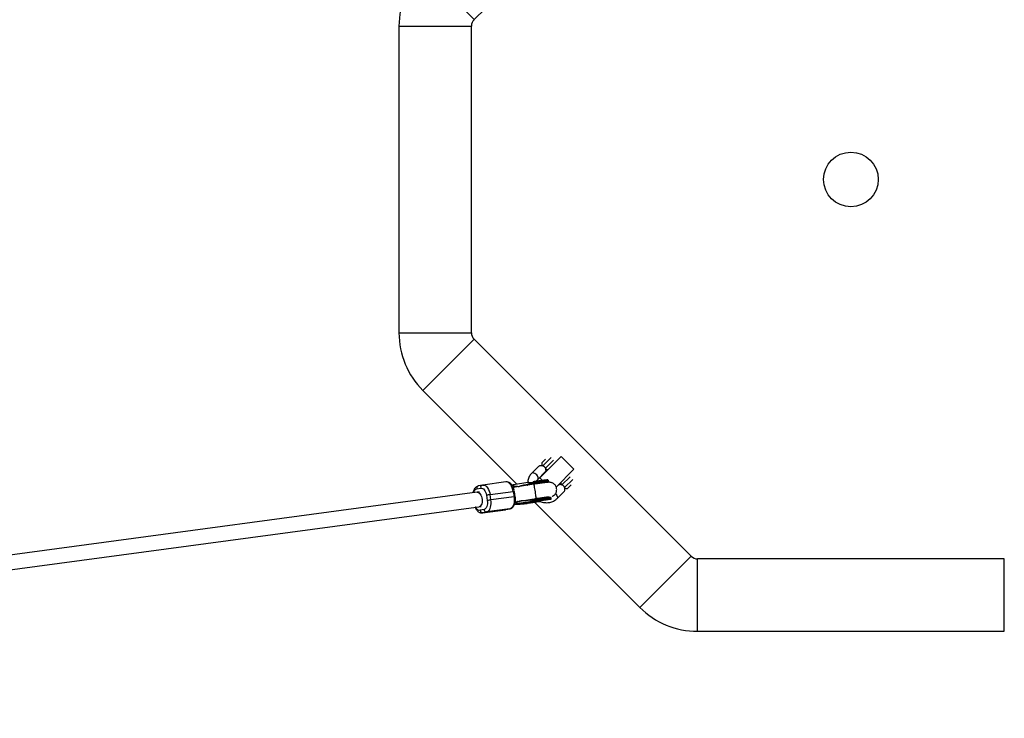
# Model space of a CAD drawing. Units: millimetres. Extents: x -1091 to 2919, y -1374 to 2636.
# Drawn here: x -4 to 1083, y 36 to 808 of the extents above; entities that cross this region are included whole.
import ezdxf

# ---------------------------------------------------------------- set-up
doc = ezdxf.new("R2010")
doc.units = ezdxf.units.MM

msp = doc.modelspace()

# ---------------------------------------------------------------- linework, layer by layer
at = {"color": 7, "linetype": 'Continuous', "lineweight": 25}
for p, q in [((497.9, 807.9), (737.5, 1047.4)), ((441.4, 864.4), (497.9, 807.9)), ((415, 800.8), (415, 462)), ((415, 800.8), (495, 800.8)), ((495, 462), (495, 800.8)), ((415, 462), (495, 462)), ((497.9, 454.9), (441.4, 398.3)), ((737.5, 215.3), (497.9, 454.9)), ((441.4, 398.3), (545, 294.7)), ((594, 325.5), (570.5, 302)), ((572.8, 318.4), (576.8, 322.4)), ((608.1, 311.4), (594, 325.5)), ((569.5, 314.8), (561.6, 307)), ((568.4, 300.2), (576.2, 308.1)), ((608.1, 311.4), (588.5, 291.7)), ((507.1, 293.8), (502.7, 292.9)), ((507.1, 293.8), (507.2, 293.8)), ((507.2, 293.8), (507.4, 293.9)), ((532.9, 297.3), (507.5, 293.9)), ((541.2, 293.9), (539.8, 293.7)), ((563.9, 294.8), (541.2, 291.3)), ((541.6, 294.2), (541.2, 294.1)), ((541.5, 292.1), (541.2, 294.1)), ((557.1, 296.6), (541.6, 294.2)), ((541.6, 294.2), (541.9, 292.2)), ((558.4, 294.6), (552.6, 293.8)), ((552.6, 293.8), (557.4, 294.6)), ((558.2, 296.7), (557.1, 296.6)), ((558.5, 294.7), (557.4, 294.6)), ((558.5, 294.7), (563.4, 295.5)), ((563.2, 296.9), (558.7, 296.2)), ((558.8, 295.4), (558.7, 296.2)), ((563.3, 296.1), (558.8, 295.4)), ((563.2, 296.9), (563.3, 296.1)), ((570.5, 302), (573.5, 299)), ((576.4, 296.6), (576.9, 297)), ((580.1, 298.2), (580, 299)), ((590.7, 293.6), (588.7, 291.5)), ((605.1, 294.2), (601.1, 290.2)), ((501.3, 285.9), (-369.8, 168.6)), ((500.8, 289.7), (505.2, 290.6)), ((503.8, 286.2), (501.3, 285.9)), ((511.5, 282.7), (512.5, 276.8)), ((515.6, 283.3), (541.1, 286.8)), ((516.6, 277.4), (515.6, 283.3)), ((541.1, 286.8), (542.1, 280.9)), ((541.5, 292.1), (541.9, 292.2)), ((542.5, 292.2), (541.5, 292.1)), ((541.9, 292.2), (543.4, 292.4)), ((543.4, 281), (542.4, 286.9)), ((543.4, 292.4), (542.5, 292.2)), ((589.6, 279), (597.4, 286.9)), ((542.1, 280.9), (516.6, 277.4)), ((542.5, 272.4), (553.2, 273.9)), ((542.5, 272.4), (548.9, 272.9)), ((543, 274.7), (543.6, 275.2)), ((543.3, 275.1), (543.5, 275.1)), ((543.4, 275.5), (566.4, 279)), ((544.6, 274.9), (544.2, 274.8)), ((544.2, 274.8), (544.5, 272.8)), ((544.5, 272.8), (554.9, 274.2)), ((544.5, 272.8), (544.6, 272.8)), ((544.6, 272.8), (561.4, 275.5)), ((546.1, 275.1), (544.6, 274.9)), ((544.6, 274.9), (544.9, 273.5)), ((544.9, 273.5), (561.9, 276.2)), ((549.1, 272.9), (549, 272.9)), ((553.7, 274.1), (553.2, 273.9)), ((560.1, 277.3), (555.3, 276.6)), ((557.6, 273.9), (556.6, 273.7)), ((561.2, 277.5), (560.1, 277.3)), ((561.4, 275.5), (561.5, 275.5)), ((561.5, 275.5), (566.4, 276.3)), ((566.2, 277.7), (561.7, 277)), ((561.7, 277), (561.9, 276.2)), ((566.3, 276.9), (561.9, 276.2)), ((564.8, 274.9), (680.9, 158.7)), ((566.2, 277.7), (566.3, 276.9)), ((583.1, 278.9), (583, 279.7)), ((-367.8, 152.7), (505.9, 270.3)), ((508.9, 266.9), (504.5, 266)), ((507.2, 263.3), (532.7, 266.7)), ((507.5, 263.3), (507.2, 263.3)), ((532.9, 266.8), (507.5, 263.3)), ((507.5, 263.3), (511.8, 264.2)), ((537.3, 267.7), (511.8, 264.2)), ((532.7, 266.7), (532.9, 266.8)), ((537.3, 267.7), (532.9, 266.8)), ((532.9, 266.8), (533.1, 266.8)), ((533.1, 266.8), (537.5, 267.7)), ((537.3, 267.7), (537.5, 267.7)), ((737.5, 215.3), (680.9, 158.7)), ((1083.4, 212.4), (744.6, 212.4)), ((744.6, 132.4), (744.6, 212.4)), ((1083.4, 132.4), (1083.4, 212.4)), ((744.6, 132.4), (1083.4, 132.4))]:
    msp.add_line(p, q, dxfattribs=at)
at = {"color": 8, "linetype": 'Continuous', "lineweight": 25}
for p, q in [((582.9, 324.3), (573.8, 315.2)), ((576.7, 312.4), (585.7, 321.5)), ((557.8, 293.9), (557.4, 294.3)), ((604.1, 303.1), (595, 294)), ((597.9, 291.2), (606.9, 300.2)), ((549, 272.9), (542.5, 272.4)), ((560.1, 277.3), (560.5, 278.1)), ((582.2, 280.2), (582.3, 280.2))]:
    msp.add_line(p, q, dxfattribs=at)
at = {"color": 8, "linetype": 'Continuous', "lineweight": 25, "flags": 128}
for points in [[(568.4, 300.3), (568.6, 300.5), (568.8, 301.2), (568.8, 302.1), (568.4, 303.2), (567.8, 304.2), (567.1, 305.2), (566.1, 306.1), (565.1, 306.8), (564, 307.2), (563.1, 307.4), (562.3, 307.3), (561.6, 307)], [(507.4, 293.9), (508.4, 293.9), (509.6, 293.6), (510.8, 292.9), (511.9, 291.9), (512.9, 290.7), (513.8, 289.1), (514.6, 287.3), (515.2, 285.4), (515.6, 283.3)], [(541.1, 286.8), (540.7, 288.8), (540.1, 290.8), (539.3, 292.5), (538.4, 294.1), (537.4, 295.4), (536.2, 296.4), (535.1, 297), (533.9, 297.3), (532.9, 297.3)], [(566.4, 279), (566.4, 279.2), (566.4, 279.7), (566.4, 280.6), (566.3, 281.7), (566.1, 283.1), (565.9, 284.7), (565.7, 286.4), (565.4, 288.1), (565.1, 289.8), (564.8, 291.3), (564.6, 292.6), (564.3, 293.7), (564.1, 294.4), (564, 294.8), (563.9, 294.8)], [(587.8, 284.4), (587.8, 284.4), (588.7, 283.5), (589.4, 282.5), (589.8, 281.4), (590, 280.5), (589.9, 279.6), (589.6, 279)], [(542.1, 280.9), (542.5, 280.9), (542.9, 281), (543.1, 281), (543.3, 281), (543.4, 281), (543.4, 281)], [(566.2, 277.7), (568.6, 278), (571, 278.4), (573.3, 278.7), (575.4, 279), (577.3, 279.3), (579, 279.5), (580.5, 279.6), (581.6, 279.7), (582.4, 279.8), (582.9, 279.8), (583, 279.7)], [(566.3, 276.9), (568.8, 277.2), (571.2, 277.6), (573.4, 277.9), (575.5, 278.2), (577.5, 278.5), (579.2, 278.7), (580.6, 278.8), (581.7, 278.9), (582.5, 279), (583, 279), (583.1, 278.9)]]:
    msp.add_lwpolyline(points, dxfattribs=at)
at = {"color": 7, "linetype": 'Continuous', "lineweight": 25, "flags": 128}
for points in [[(558.4, 294.6), (560.6, 295), (562.9, 295.3), (565.1, 295.7), (567.3, 296), (569.4, 296.3), (571.3, 296.6), (573, 296.8), (574.4, 297), (575.6, 297.1), (576.4, 297.1), (576.9, 297.1), (577, 297.1), (577, 297.1)], [(501.3, 285.9), (501.9, 285.9), (502.9, 285.6), (503.8, 285), (504.7, 284), (505.5, 282.8), (506.2, 281.3), (506.6, 279.7), (506.9, 278), (507, 276.3), (506.8, 274.6), (506.4, 273.1), (505.9, 271.9), (505.2, 270.9), (504.3, 270.3), (503.5, 270)], [(511.8, 264.2), (513, 264.6), (514, 265.4), (514.9, 266.5), (515.6, 267.9), (516.2, 269.5), (516.6, 271.3), (516.8, 273.3), (516.8, 275.3), (516.6, 277.4)], [(542.1, 280.9), (542.3, 278.8), (542.3, 276.7), (542.1, 274.7), (541.7, 272.9), (541.1, 271.3), (540.4, 269.9), (539.5, 268.8), (538.4, 268.1), (537.3, 267.7)]]:
    msp.add_lwpolyline(points, dxfattribs=at)
at = {"color": 7, "linetype": 'Continuous', "lineweight": 25}
for radius in [2005, 30.2]:
    msp.add_circle((914, 631.4), radius, dxfattribs=at)
for centre, radius, start, end in [((505, 800.8), 90, 135, 180), ((505, 800.8), 10, 135, 180), ((505, 462), 90, 180, 225), ((505, 462), 10, 180, 225), ((559.4, 296.5), 3.83, 6.6072, 15.312), ((558.6, 295.2), 4.83, 3.2834, 10.6314), ((525.5, 210.1), 73.9, 97.6319, 100.8633), ((526.4, 204.2), 73.9, 97.6319, 100.8633), ((562.4, 277.2), 3.83, 6.6072, 15.312), ((561.6, 276), 4.83, 3.2834, 10.6314), ((507.4, 266.2), 2.85, 184.3732, 271.7753), ((511.8, 267.1), 2.85, 184.3732, 271.7753), ((744.6, 222.4), 10, 225, 270), ((744.6, 222.4), 90, 225, 270)]:
    msp.add_arc(centre, radius, start, end, dxfattribs=at)
at = {"color": 8, "linetype": 'Continuous', "lineweight": 25}
for centre, radius, start, end in [((575.5, 317.7), 2.95, 168.1747, 234.7438), ((579.1, 314.1), 2.95, 215.2562, 281.8253), ((507.9, 291.2), 2.74, 106.8653, 193.8078), ((589, 156.5), 142.8, 93.6253, 100.4102), ((589.1, 155.7), 142.8, 93.6253, 100.4102), ((596.7, 296.4), 2.95, 168.1747, 234.7438), ((503.5, 290.3), 2.74, 106.8653, 193.8078), ((542.5, 279.9), 7.01, 90.0686, 100.907), ((600.3, 292.9), 2.95, 215.2562, 281.8253)]:
    msp.add_arc(centre, radius, start, end, dxfattribs=at)
at = {"color": 7, "linetype": 'Continuous', "lineweight": 25}
for points, knots in [([(569.7, 314.9), (569.7, 315), (569.9, 315.2), (570.7, 315.5), (571.9, 315.7), (573.1, 315.5), (573.7, 315.3), (573.8, 315.2)], [0, 0, 0, 0, 0.090191, 0.35286, 0.623384, 0.919899, 1, 1, 1, 1]), ([(561.6, 307), (561.3, 306.6), (560.5, 305.8), (559.4, 304.2), (558.4, 302.2), (557.6, 300.1), (557.2, 298.2), (557.1, 297.1), (557.1, 296.7)], [0, 0, 0, 0, 0.1220148, 0.3146526, 0.5072573, 0.7003343, 0.8943619, 1, 1, 1, 1]), ([(573.8, 315.2), (574.1, 315.1), (574.4, 315), (574.9, 314.7), (575, 314.6), (575.3, 314.4), (575.6, 314.1), (575.8, 313.9), (576, 313.6), (576.1, 313.5), (576.4, 313), (576.5, 312.7), (576.7, 312.4)], [0, 0, 0, 0, 0.25, 0.25, 0.375, 0.375, 0.5, 0.625, 0.625, 0.75, 0.75, 1, 1, 1, 1]), ([(576.7, 312.4), (576.8, 312), (576.9, 311.6), (577, 310.9), (577, 310.7), (577, 310.3), (577, 310.1), (577, 309.8), (577, 309.6), (576.9, 309.2), (576.8, 309.1), (576.7, 308.8), (576.7, 308.6), (576.5, 308.4), (576.4, 308.3), (576.3, 308.2)], [0, 0, 0, 0, 0.25, 0.25, 0.375, 0.375, 0.5, 0.5, 0.625, 0.625, 0.75, 0.75, 0.875, 0.875, 1, 1, 1, 1]), ([(542.2, 288.1), (542.2, 288.2), (542.1, 288.6), (541.9, 289.3), (541.6, 290.4), (541.1, 291.6), (540.4, 292.8), (539.7, 293.9), (538.9, 295), (537.9, 295.9), (536.8, 296.6), (535.7, 297.1), (534.4, 297.4), (533.5, 297.4), (533, 297.3), (532.9, 297.3)], [0, 0, 0, 0, 0.016707, 0.065552, 0.146083, 0.228912, 0.317206, 0.408831, 0.503107, 0.599121, 0.69574, 0.792161, 0.888576, 0.986477, 1, 1, 1, 1]), ([(547.9, 292.4), (548.6, 292.7), (550.1, 293.4), (551.7, 293.7), (552.6, 293.8)], [0, 0, 0, 0, 0.463943, 1, 1, 1, 1]), ([(556.6, 293.7), (556.7, 293.8), (556.9, 294), (557.2, 294.2), (557.4, 294.3)], [0, 0, 0, 0, 0.164776, 1, 1, 1, 1]), ([(558.7, 296.2), (558.7, 296.2), (558.7, 296.3), (558.7, 296.3), (558.7, 296.3), (558.6, 296.4), (558.6, 296.4), (558.5, 296.5), (558.4, 296.5), (558.2, 296.6), (557.9, 296.6), (557.6, 296.6), (557.3, 296.6), (557.1, 296.6)], [0, 0, 0, 0, 0.022949, 0.046506, 0.07126, 0.097718, 0.126299, 0.184708, 0.251929, 0.367912, 0.50211, 0.739925, 1, 1, 1, 1]), ([(557.4, 294.6), (557.5, 294.6), (557.6, 294.6), (557.8, 294.7), (557.9, 294.7), (558.1, 294.8), (558.3, 294.8), (558.5, 294.9), (558.6, 295), (558.7, 295.1), (558.8, 295.2), (558.8, 295.3), (558.8, 295.3), (558.8, 295.4), (558.8, 295.4)], [0, 0, 0, 0, 0.1062907, 0.2089298, 0.3081583, 0.4042424, 0.4974757, 0.6315363, 0.7481968, 0.8151792, 0.874049, 0.9201668, 0.9613576, 1, 1, 1, 1]), ([(557.4, 294.3), (557.4, 294.3), (557.5, 294.4), (557.6, 294.4), (557.7, 294.4), (557.8, 294.5), (557.9, 294.5), (558.1, 294.6), (558.3, 294.6), (558.4, 294.6)], [0, 0, 0, 0, 0.0984463, 0.1972412, 0.296628, 0.3968422, 0.4981095, 0.7414992, 1, 1, 1, 1]), ([(558.2, 296.7), (558.2, 296.7), (558.2, 296.7), (558.3, 296.7), (558.3, 296.7), (558.4, 296.7), (558.5, 296.6), (558.6, 296.6), (558.6, 296.4), (558.7, 296.3), (558.7, 296.3), (558.7, 296.2)], [0, 0, 0, 0, 0.097434, 0.180777, 0.249986, 0.382198, 0.499525, 0.640876, 0.76973, 0.888417, 1, 1, 1, 1]), ([(558.8, 295.4), (558.8, 295.4), (558.8, 295.3), (558.8, 295.3), (558.8, 295.2), (558.8, 295.2), (558.8, 295.1), (558.8, 295), (558.8, 295), (558.7, 294.9), (558.7, 294.9), (558.6, 294.8), (558.6, 294.8), (558.5, 294.7), (558.5, 294.7)], [0, 0, 0, 0, 0.055215, 0.11177, 0.170117, 0.23066, 0.29376, 0.35973, 0.428839, 0.501314, 0.618221, 0.751234, 0.860183, 1, 1, 1, 1]), ([(571.9, 298.8), (571.8, 298.8), (571.4, 298.7), (570.7, 298.6), (569.4, 298.4), (567.9, 298.2), (566.5, 298), (565.4, 297.8), (564.4, 297.7), (563.7, 297.6), (563.3, 297.5), (563.1, 297.5)], [0, 0, 0, 0, 0.0319, 0.125876, 0.281902, 0.499931, 0.624944, 0.749954, 0.874974, 0.937482, 1, 1, 1, 1]), ([(584.1, 281.4), (584.3, 281.5), (584.6, 281.6), (585.3, 282), (586.1, 282.5), (587, 283.3), (587.8, 284.4), (588.6, 285.8), (589, 287.3), (589.2, 288.9), (589, 290.5), (588.6, 292), (587.8, 293.4), (586.8, 294.6), (585.6, 295.6), (584.3, 296.3), (583.2, 296.7), (582.3, 296.9), (581.5, 296.9), (580.7, 297), (579.9, 296.9), (578.8, 296.8), (577.5, 296.7), (576.3, 296.6), (574.9, 296.4), (573.4, 296.2), (571.8, 296), (570.1, 295.8), (568.4, 295.5), (566.8, 295.3), (565.3, 295.1), (564.4, 294.9), (563.9, 294.8)], [0, 0, 0, 0, 0.012788, 0.0315953, 0.0530061, 0.0790403, 0.1097507, 0.1428387, 0.1766149, 0.2105518, 0.2445301, 0.2785302, 0.3125575, 0.3466341, 0.3807975, 0.4113995, 0.4373277, 0.4587481, 0.4790907, 0.5025005, 0.5438962, 0.6094184, 0.6539542, 0.6967154, 0.7372315, 0.779024, 0.8208295, 0.861769, 0.9062301, 0.9390675, 0.9677223, 1, 1, 1, 1]), ([(567, 298.1), (567, 298.1), (567.2, 298.6), (567.6, 299.4), (568.1, 299.9), (568.4, 300.2)], [0, 0, 0, 0, 0.052566, 0.541152, 1, 1, 1, 1]), ([(579.3, 299.5), (579.3, 299.5), (579.3, 299.5), (579.2, 299.5), (579, 299.5), (578.7, 299.5), (578.2, 299.5), (577.3, 299.4), (575.8, 299.3), (574, 299.1), (572.6, 298.9), (571.9, 298.8)], [0, 0, 0, 0, 0.023969, 0.141658, 0.212609, 0.283393, 0.354364, 0.515773, 0.677182, 0.838591, 1, 1, 1, 1]), ([(579.5, 297.5), (579.5, 297.5), (579.7, 297.5), (579.3, 297.3), (578.3, 297.1), (577.4, 296.9), (576.6, 296.7), (576.6, 296.7)], [0, 0, 0, 0, 0.0830584, 0.3921789, 0.6889609, 0.9689705, 1, 1, 1, 1]), ([(580, 299), (580, 299), (579.9, 299.1), (579.8, 299.2), (579.8, 299.2), (579.8, 299.2), (579.8, 299.3), (579.7, 299.3), (579.7, 299.3), (579.7, 299.3), (579.7, 299.3), (579.7, 299.3), (579.6, 299.4), (579.6, 299.4), (579.6, 299.4)], [0, 0, 0, 0, 0.431234, 0.503353, 0.552642, 0.56839, 0.574471, 0.57992, 0.585495, 0.59198, 0.609733, 0.671504, 0.775129, 1, 1, 1, 1]), ([(579.8, 297.6), (579.8, 297.6), (579.9, 297.7), (579.9, 297.7), (579.9, 297.7), (579.9, 297.8), (579.9, 297.8), (579.9, 297.8), (579.9, 297.8), (580, 297.8), (580, 297.9), (580.1, 298), (580.1, 298.1), (580.1, 298.2)], [0, 0, 0, 0, 0.142957, 0.267882, 0.300469, 0.311686, 0.316675, 0.321581, 0.332101, 0.344838, 0.379279, 0.632752, 1, 1, 1, 1]), ([(595, 294), (594.7, 294.1), (593.9, 294.4), (592.5, 294.4), (591.4, 294.2), (591, 293.8), (590.9, 293.7)], [0, 0, 0, 0, 0.201213, 0.497548, 0.806483, 1, 1, 1, 1]), ([(597.9, 291.2), (597.8, 291.4), (597.7, 291.5), (597.6, 291.8), (597.5, 292), (597.2, 292.4), (597, 292.7), (596.6, 293), (596.5, 293.2), (596.2, 293.4), (596.1, 293.5), (595.8, 293.7), (595.7, 293.7), (595.4, 293.9), (595.2, 294), (595, 294)], [0, 0, 0, 0, 0.125, 0.125, 0.25, 0.25, 0.5, 0.5, 0.625, 0.625, 0.75, 0.75, 0.875, 0.875, 1, 1, 1, 1]), ([(502.6, 292.9), (502.4, 292.8), (501.7, 292.7), (500.6, 292.1), (499.5, 291.3), (498.6, 290.2), (497.8, 288.9), (497.3, 287.5), (496.9, 286.3), (496.8, 285.5), (496.8, 285.2)], [0, 0, 0, 0, 0.0747363, 0.2230754, 0.3616838, 0.5056404, 0.6519898, 0.795653, 0.9317075, 1, 1, 1, 1]), ([(505.2, 290.6), (506.5, 290.8), (507.9, 290.1), (510.3, 287.2), (511.2, 285), (511.5, 282.7)], [0, 0, 0, 0, 0.5, 0.5, 1, 1, 1, 1]), ([(541, 291.7), (541.6, 291.8), (542.2, 291.8), (542.7, 291.6), (542.7, 291.6)], [0, 0, 0, 0, 0.970376, 1, 1, 1, 1]), ([(545.1, 291.9), (545, 292), (544.2, 292.4), (543.3, 292.3), (542.5, 292.2)], [0, 0, 0, 0, 0.1136, 1, 1, 1, 1]), ([(543.4, 292.4), (544.1, 292.5), (545.5, 292.6), (546.9, 292.4), (547.6, 292.3)], [0, 0, 0, 0, 0.524739, 1, 1, 1, 1]), ([(597.5, 287), (597.7, 287.2), (597.9, 287.4), (598, 287.9), (598.1, 288), (598.2, 288.4), (598.2, 288.5), (598.2, 288.9), (598.2, 289.1), (598.2, 289.5), (598.2, 289.7), (598.2, 290.1), (598.1, 290.4), (598, 290.8), (597.9, 291), (597.9, 291.2)], [0, 0, 0, 0, 0.25, 0.25, 0.375, 0.375, 0.5, 0.5, 0.625, 0.625, 0.75, 0.75, 0.875, 0.875, 1, 1, 1, 1]), ([(512.5, 276.8), (512.8, 274.4), (512.7, 272), (511.3, 268.3), (510.2, 267.1), (508.9, 266.9)], [0, 0, 0, 0, 0.5, 0.5, 1, 1, 1, 1]), ([(537.5, 267.7), (537.8, 267.8), (538.5, 267.9), (539.5, 268.5), (540.6, 269.4), (541.5, 270.4), (542.3, 271.7), (542.9, 273.1), (543.3, 274.6), (543.5, 276.1), (543.6, 277.4), (543.6, 278.6), (543.5, 279.7), (543.5, 280.4), (543.4, 280.6)], [0, 0, 0, 0, 0.051763, 0.154503, 0.250504, 0.35021, 0.451572, 0.551074, 0.645306, 0.744788, 0.817867, 0.881798, 0.961893, 1, 1, 1, 1]), ([(545.9, 275.9), (545.7, 275.7), (545, 274.9), (544, 274.7), (543.3, 274.6)], [0, 0, 0, 0, 0.282438, 1, 1, 1, 1]), ([(544.9, 273.5), (544.9, 273.5), (544.9, 273.5), (544.9, 273.4), (544.9, 273.3), (544.9, 273.3), (544.9, 273.2), (544.8, 273.1), (544.8, 273.1), (544.8, 273), (544.7, 272.9), (544.6, 272.9), (544.6, 272.9), (544.6, 272.8)], [0, 0, 0, 0, 0.062445, 0.126215, 0.191588, 0.258828, 0.328173, 0.399841, 0.474032, 0.599371, 0.742433, 0.849427, 1, 1, 1, 1]), ([(547.9, 276.2), (547.7, 276), (547.1, 275.4), (546.2, 275.2), (545.6, 275.1)], [0, 0, 0, 0, 0.267026, 1, 1, 1, 1]), ([(550.2, 276.6), (550.1, 276.5), (549.9, 276.4), (549.7, 276.3), (549.4, 276.1), (549.1, 276), (548.8, 275.9), (548.5, 275.8), (548.2, 275.6), (547.7, 275.5), (547.2, 275.3), (546.6, 275.2), (546.3, 275.2), (546.1, 275.1)], [0, 0, 0, 0, 0.0705393, 0.1411435, 0.2118635, 0.2827501, 0.3538537, 0.4252243, 0.496911, 0.6224899, 0.7480241, 0.8737743, 1, 1, 1, 1]), ([(555.3, 276.6), (555.2, 276.5), (554.9, 276.5), (554.6, 276.5), (554.2, 276.4), (553.8, 276.4), (553.4, 276.4), (553.1, 276.4), (552.6, 276.4), (552, 276.4), (551.4, 276.4), (550.8, 276.5), (550.4, 276.5), (550.2, 276.6)], [0, 0, 0, 0, 0.0744882, 0.148588, 0.2223338, 0.2957605, 0.3689033, 0.441798, 0.5144807, 0.6399493, 0.7625441, 0.8824833, 1, 1, 1, 1]), ([(557.9, 274), (555, 273.6), (552.9, 273.4), (551.1, 273.3), (551.5, 273.5), (553.2, 273.9)], [0, 0, 0, 0, 0.5, 0.5, 1, 1, 1, 1]), ([(552.7, 273.7), (552.7, 273.7), (552.8, 273.7), (553.1, 273.8), (553.4, 273.9), (553.5, 273.9)], [0, 0, 0, 0, 0.2924816, 0.6464003, 1, 1, 1, 1]), ([(554.9, 274.2), (557.2, 274.7), (560.4, 275.2), (567.4, 276.3), (570.9, 276.9), (573.9, 277.3)], [0, 0, 0, 0, 0.5, 0.5, 1, 1, 1, 1]), ([(557.9, 274), (558.7, 274.1), (560.3, 274.3), (562.9, 274.7), (565.8, 275.1), (568.4, 275.6), (570, 275.8), (570.6, 275.9)], [0, 0, 0, 0, 0.1974732, 0.4067749, 0.6247782, 0.8474078, 1, 1, 1, 1]), ([(558.7, 277.8), (558.8, 277.7), (559.3, 277.4), (559.8, 277.3), (560.1, 277.3)], [0, 0, 0, 0, 0.3555112, 1, 1, 1, 1]), ([(561.7, 277), (561.7, 277), (561.7, 277), (561.7, 277), (561.7, 277.1), (561.6, 277.1), (561.6, 277.1), (561.5, 277.2), (561.4, 277.3), (561.2, 277.3), (560.9, 277.4), (560.6, 277.4), (560.3, 277.3), (560.1, 277.3)], [0, 0, 0, 0, 0.022953, 0.046512, 0.071266, 0.097723, 0.1263, 0.184713, 0.251931, 0.367879, 0.50211, 0.739874, 1, 1, 1, 1]), ([(561.2, 277.5), (561.2, 277.5), (561.2, 277.5), (561.3, 277.5), (561.4, 277.4), (561.4, 277.4), (561.5, 277.4), (561.6, 277.3), (561.7, 277.2), (561.7, 277.1), (561.7, 277), (561.7, 277)], [0, 0, 0, 0, 0.097497, 0.180828, 0.24995, 0.382131, 0.499508, 0.640856, 0.769712, 0.888406, 1, 1, 1, 1]), ([(561.4, 275.5), (561.4, 275.5), (561.4, 275.5), (561.5, 275.5), (561.6, 275.5), (561.6, 275.6), (561.7, 275.6), (561.7, 275.7), (561.8, 275.8), (561.8, 275.9), (561.9, 276), (561.9, 276.1), (561.9, 276.1), (561.9, 276.2)], [0, 0, 0, 0, 0.10196, 0.19638, 0.283294, 0.362741, 0.434777, 0.499474, 0.631545, 0.749537, 0.836267, 0.919293, 1, 1, 1, 1]), ([(561.9, 276.2), (561.9, 276.1), (561.9, 276.1), (561.9, 276), (561.9, 276), (561.9, 275.9), (561.8, 275.8), (561.8, 275.8), (561.8, 275.7), (561.8, 275.7), (561.7, 275.6), (561.7, 275.5), (561.6, 275.5), (561.5, 275.5), (561.5, 275.5)], [0, 0, 0, 0, 0.055217, 0.111775, 0.170123, 0.230665, 0.293764, 0.359731, 0.428835, 0.501304, 0.618215, 0.751231, 0.860215, 1, 1, 1, 1]), ([(565.4, 278.9), (566.2, 279), (567.2, 279.2), (568.8, 279.4), (570.1, 279.6), (571.6, 279.8), (573.1, 280), (574.5, 280.2), (575.8, 280.4), (577.1, 280.6), (578.1, 280.7), (579.1, 280.8), (579.8, 280.9), (580.3, 280.9), (580.7, 280.9), (580.9, 280.9), (580.8, 280.9), (580.8, 280.9)], [0, 0, 0, 0, 0.104542, 0.146958, 0.216674, 0.287871, 0.362876, 0.439392, 0.516332, 0.592714, 0.667664, 0.740294, 0.809614, 0.874447, 0.933407, 0.985076, 1, 1, 1, 1]), ([(570.8, 275.9), (570.2, 275.8), (568.6, 275.5), (566.9, 275.3), (565.7, 275.1)], [0, 0, 0, 0, 0.327464, 1, 1, 1, 1]), ([(569.2, 276.6), (569.8, 276.3), (571.1, 275.7), (573.2, 275), (575.6, 274.5), (578, 274.4), (580.4, 274.5), (582.6, 275), (584.8, 275.7), (586.8, 276.8), (588.4, 277.9), (589.2, 278.7), (589.6, 279)], [0, 0, 0, 0, 0.080741, 0.189262, 0.297644, 0.405713, 0.513268, 0.620114, 0.72611, 0.831212, 0.935497, 1, 1, 1, 1]), ([(574, 277.3), (574.1, 277.3), (574.5, 277.3), (575.3, 277.4), (576.3, 277.6), (577.2, 277.7), (577.9, 277.8), (578.5, 277.8), (578.9, 277.8), (579, 277.8), (579, 277.8), (579, 277.8)], [0, 0, 0, 0, 0.004918, 0.157697, 0.308421, 0.455111, 0.595673, 0.727672, 0.848188, 0.953981, 1, 1, 1, 1]), ([(582.3, 280.2), (582.3, 280.2), (582.4, 280.3), (582, 280.3), (581.1, 280.2), (579.4, 280.1), (577.4, 279.8), (575.7, 279.6), (574.9, 279.5)], [0, 0, 0, 0, 0.006853, 0.213485, 0.420117, 0.622455, 0.816717, 1, 1, 1, 1]), ([(579.2, 280), (579, 280.1), (578.6, 280.3), (578.2, 280.5), (578, 280.7)], [0, 0, 0, 0, 0.438422, 1, 1, 1, 1]), ([(582.5, 278.3), (582.6, 278.3), (582.7, 278.2), (582.5, 278.2), (582.5, 278.2)], [0, 0, 0, 0, 0.445857, 1, 1, 1, 1]), ([(583, 279.7), (583, 279.8), (582.9, 279.8), (582.8, 279.9), (582.8, 280), (582.8, 280), (582.8, 280), (582.8, 280), (582.8, 280), (582.7, 280), (582.7, 280.1), (582.7, 280.1), (582.7, 280.1), (582.6, 280.1), (582.6, 280.1)], [0, 0, 0, 0, 0.475068, 0.554526, 0.608833, 0.62618, 0.632874, 0.638869, 0.644996, 0.652124, 0.671647, 0.739621, 0.853693, 1, 1, 1, 1]), ([(582.8, 278.4), (582.9, 278.4), (582.9, 278.4), (582.9, 278.4), (582.9, 278.5), (582.9, 278.5), (582.9, 278.5), (583, 278.5), (583, 278.6), (583, 278.6), (583, 278.7), (583.1, 278.8), (583.1, 278.9), (583.1, 278.9)], [0, 0, 0, 0, 0.142957, 0.267882, 0.300469, 0.311686, 0.316675, 0.321581, 0.332101, 0.344838, 0.379279, 0.632752, 1, 1, 1, 1]), ([(498.9, 269.4), (499, 269.3), (499.2, 268.7), (499.7, 267.8), (500.4, 266.7), (501.3, 265.7), (502.2, 264.8), (503.3, 264), (504.5, 263.5), (505.8, 263.2), (506.7, 263.2), (507.2, 263.3), (507.3, 263.3)], [0, 0, 0, 0, 0.0311859, 0.1417211, 0.2564263, 0.3744493, 0.4946493, 0.6156073, 0.7363162, 0.8570174, 0.9795807, 1, 1, 1, 1])]:
    msp.add_open_spline(points, degree=3, knots=knots, dxfattribs=at)
at = {"color": 8, "linetype": 'Continuous', "lineweight": 25}
for points, knots in [([(557.1, 294.4), (556.8, 294.4), (556.4, 294.2), (556.1, 293.8), (555.9, 293.6)], [0, 0, 0, 0, 0.5471158, 1, 1, 1, 1]), ([(572.2, 296.8), (573, 296.9), (574.7, 297.1), (576.7, 297.4), (578.4, 297.5), (579.3, 297.6), (579.5, 297.5), (579.5, 297.5)], [0, 0, 0, 0, 0.195235, 0.402166, 0.617698, 0.837805, 1, 1, 1, 1]), ([(497.5, 285.3), (497.6, 285.7), (497.8, 286.5), (498.3, 287.7), (499.3, 289), (500.2, 289.4), (500.8, 289.7)], [0, 0, 0, 0, 0.145805, 0.370696, 0.590914, 1, 1, 1, 1]), ([(580.2, 277.9), (580.2, 277.9), (580.4, 277.9), (580, 277.9), (579.2, 277.9), (577.8, 277.8), (576, 277.6), (574.6, 277.4), (573.9, 277.3)], [0, 0, 0, 0, 0.003489, 0.21082, 0.418152, 0.621176, 0.816096, 1, 1, 1, 1]), ([(575.2, 277.5), (576, 277.6), (577.7, 277.9), (579.8, 278.1), (581.4, 278.3), (582.4, 278.3), (582.5, 278.3), (582.5, 278.3)], [0, 0, 0, 0, 0.195235, 0.402166, 0.617698, 0.837805, 1, 1, 1, 1]), ([(504.5, 266), (503.9, 265.9), (502.9, 265.9), (501.6, 266.8), (500.6, 267.8), (500, 268.7), (499.7, 269.4), (499.6, 269.5)], [0, 0, 0, 0, 0.362266, 0.55728, 0.756433, 0.955585, 1, 1, 1, 1])]:
    msp.add_open_spline(points, degree=3, knots=knots, dxfattribs=at)
at = {"color": 7, "linetype": 'Continuous', "lineweight": 25}
for points in [[(558.7, 296.2), (558.7, 296.2), (558.7, 296.2), (558.7, 296.2)], [(558.8, 295.4), (558.8, 295.4), (558.8, 295.4), (558.8, 295.4)], [(572.2, 296.8), (569.6, 296.4), (566.5, 296), (563.4, 295.5)], [(550.7, 273), (550, 273), (549.5, 272.9), (549.1, 272.9)], [(550.7, 273), (552, 273.1), (554, 273.4), (556.6, 273.7)], [(561.9, 276.2), (561.9, 276.2), (561.9, 276.2), (561.9, 276.2)], [(566.1, 278.2), (569.2, 278.7), (572.3, 279.2), (574.9, 279.5)], [(575.2, 277.5), (572.6, 277.2), (569.5, 276.7), (566.4, 276.3)]]:
    msp.add_open_spline(points, degree=3, dxfattribs=at)

doc.saveas('drawing.dxf')
